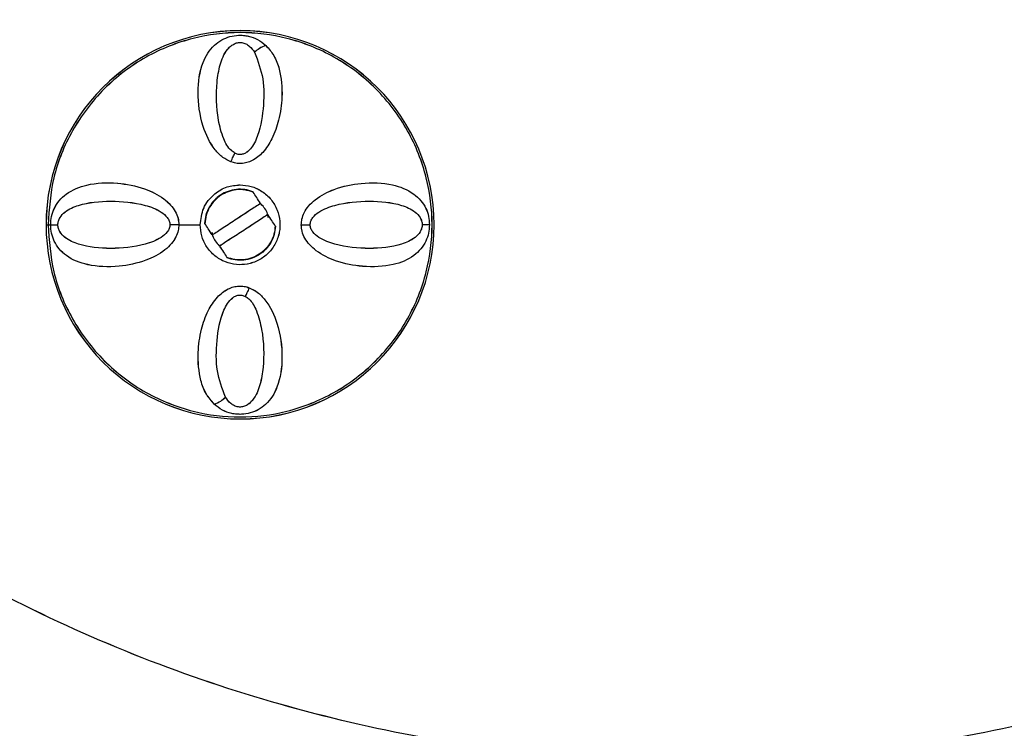
# Model space of a CAD drawing. Units: inches. Extents: x -2 to 373, y 6 to 245.
# Drawn here: x 52 to 55, y 175 to 177 of the extents above; entities that cross this region are included whole.
import ezdxf

# ---------------------------------------------------------------- set-up
doc = ezdxf.new("R2010")
doc.units = ezdxf.units.IN
doc.header["$LTSCALE"] = 6
doc.header["$MEASUREMENT"] = 0
doc.layers.get('0').update_dxf_attribs({"lineweight": 25})

# ---------------------------------------------------------------- blocks, each defined once
blk = doc.blocks.new('A$C57B05F4F')
at = {"color": 7, "linetype": 'Continuous', "lineweight": 25}
for start, end in [(270, 179.9949), (179.9949, 270)]:
    blk.add_arc((1.46064, 0.3617), 0.02871, start, end, dxfattribs=at)
for points, knots in [([(1.19911, 0.50443), (1.19931, 0.49563), (1.19973, 0.47776), (1.20316, 0.45075), (1.20885, 0.42339), (1.2171, 0.39598), (1.22787, 0.36904), (1.24113, 0.34289), (1.25677, 0.31787), (1.27475, 0.29418), (1.295, 0.27198), (1.31734, 0.25162), (1.34151, 0.23338), (1.36704, 0.21757), (1.39355, 0.20432), (1.42054, 0.19372), (1.44763, 0.18573), (1.4745, 0.18023), (1.50101, 0.17704), (1.52735, 0.176), (1.55386, 0.17707), (1.58087, 0.18037), (1.60823, 0.18609), (1.63564, 0.19434), (1.66259, 0.20511), (1.68873, 0.21837), (1.71375, 0.23401), (1.73745, 0.25198), (1.75964, 0.27224), (1.78, 0.29458), (1.79824, 0.31875), (1.81405, 0.34427), (1.82731, 0.37079), (1.8379, 0.39778), (1.84589, 0.42487), (1.85137, 0.45173), (1.85468, 0.47825), (1.85508, 0.49579), (1.85528, 0.50443)], [0, 0, 0, 0, 0.025617, 0.052014, 0.079133, 0.106902, 0.135236, 0.163518, 0.192148, 0.221014, 0.25, 0.279512, 0.308897, 0.338034, 0.366804, 0.3951, 0.422336, 0.448941, 0.474848, 0.5, 0.525617, 0.552014, 0.579133, 0.606902, 0.635236, 0.663518, 0.692148, 0.721014, 0.75, 0.779512, 0.808897, 0.838034, 0.866804, 0.8951, 0.922336, 0.948941, 0.974848, 1, 1, 1, 1]), ([(1.43222, 0.3617), (1.43239, 0.36404), (1.43273, 0.36888), (1.43562, 0.37585), (1.44028, 0.38205), (1.44649, 0.38675), (1.45346, 0.38952), (1.46064, 0.39041), (1.46781, 0.38952), (1.47479, 0.38675), (1.48099, 0.38205), (1.48568, 0.37585), (1.48846, 0.36888), (1.48935, 0.3617), (1.48846, 0.35453), (1.48568, 0.34756), (1.48099, 0.34135), (1.47479, 0.33666), (1.46781, 0.33388), (1.46064, 0.333), (1.45346, 0.33388), (1.44649, 0.33666), (1.44028, 0.34135), (1.43562, 0.34756), (1.43273, 0.35453), (1.43239, 0.35937), (1.43222, 0.3617)], [0, 0, 0, 0, 0.039252, 0.081338, 0.125, 0.168662, 0.210748, 0.25, 0.289252, 0.331338, 0.375, 0.418662, 0.460748, 0.5, 0.539252, 0.581338, 0.625, 0.668662, 0.710748, 0.75, 0.789252, 0.831338, 0.875, 0.918662, 0.960748, 1, 1, 1, 1]), ([(1.45929, 0.37101), (1.45887, 0.37121), (1.45797, 0.37166), (1.45634, 0.37338), (1.4548, 0.37675), (1.45422, 0.38133), (1.45479, 0.38539), (1.45627, 0.38788), (1.45784, 0.38905), (1.45907, 0.38957), (1.46022, 0.38975), (1.46115, 0.38973), (1.46214, 0.38957), (1.46337, 0.38912), (1.46408, 0.38854), (1.46447, 0.38822)], [0, 0, 0, 0, 0.0424244, 0.0932501, 0.2235597, 0.4075529, 0.5893929, 0.7162145, 0.7664162, 0.809799, 0.8501699, 0.8722907, 0.8949288, 0.9431934, 1, 1, 1, 1]), ([(1.45988, 0.37229), (1.4597, 0.37241), (1.4589, 0.37295), (1.45802, 0.37471), (1.45713, 0.37816), (1.45704, 0.38192), (1.4576, 0.38535), (1.4583, 0.38712), (1.45917, 0.38807), (1.45966, 0.38843), (1.46016, 0.38862), (1.46058, 0.38867), (1.461, 0.38865), (1.46152, 0.38848), (1.46222, 0.38801), (1.46256, 0.38754), (1.46279, 0.38721)], [0, 0, 0, 0, 0.0268153, 0.1169844, 0.2483963, 0.5201215, 0.6546038, 0.7819163, 0.8113162, 0.8388396, 0.8641688, 0.8763047, 0.8883844, 0.9133671, 0.9405046, 1, 1, 1, 1]), ([(1.46447, 0.38822), (1.46488, 0.38774), (1.46579, 0.3867), (1.46669, 0.38419), (1.46699, 0.38097), (1.46651, 0.3774), (1.46554, 0.37457), (1.46421, 0.37247), (1.4628, 0.37132), (1.46165, 0.37087), (1.46082, 0.37074), (1.46002, 0.37078), (1.45953, 0.37094), (1.45929, 0.37101)], [0, 0, 0, 0, 0.096362, 0.209687, 0.416621, 0.573909, 0.699189, 0.798271, 0.876435, 0.909348, 0.940339, 0.971152, 1, 1, 1, 1]), ([(1.46447, 0.38822), (1.46414, 0.3881), (1.46355, 0.38786), (1.46302, 0.38741), (1.46279, 0.38721)], [0, 0, 0, 0, 0.56, 1, 1, 1, 1]), ([(1.46279, 0.38721), (1.46327, 0.38593), (1.46426, 0.38331), (1.46415, 0.37891), (1.4636, 0.37544), (1.46254, 0.37336), (1.46195, 0.37264), (1.46135, 0.37224), (1.46086, 0.37208), (1.46034, 0.37209), (1.46003, 0.37222), (1.45988, 0.37229)], [0, 0, 0, 0, 0.257488, 0.524772, 0.784672, 0.845494, 0.901855, 0.927709, 0.951953, 0.975558, 1, 1, 1, 1]), ([(1.45929, 0.37101), (1.4594, 0.37128), (1.4596, 0.37175), (1.45979, 0.37212), (1.45988, 0.37229)], [0, 0, 0, 0, 0.56, 1, 1, 1, 1]), ([(1.43261, 0.3617), (1.43263, 0.36212), (1.43269, 0.363), (1.43315, 0.36423), (1.43389, 0.36536), (1.4354, 0.36675), (1.4382, 0.36784), (1.44217, 0.36805), (1.44616, 0.3673), (1.44887, 0.36601), (1.45034, 0.36471), (1.45107, 0.36372), (1.4515, 0.36271), (1.45155, 0.36203), (1.45158, 0.3617)], [0, 0, 0, 0, 0.0424601, 0.0885138, 0.1428072, 0.2068322, 0.3621332, 0.5600778, 0.7212249, 0.8403354, 0.8889774, 0.930178, 0.9673754, 1, 1, 1, 1]), ([(1.46064, 0.36761), (1.46119, 0.36756), (1.46233, 0.36747), (1.46394, 0.36671), (1.46529, 0.36549), (1.4662, 0.36394), (1.46659, 0.36227), (1.46652, 0.36057), (1.46595, 0.35893), (1.46488, 0.35746), (1.46342, 0.35639), (1.46177, 0.35583), (1.46007, 0.35575), (1.4584, 0.35615), (1.45685, 0.35705), (1.45563, 0.35841), (1.45487, 0.36002), (1.45478, 0.36116), (1.45473, 0.3617)], [0, 0, 0, 0, 0.059177, 0.1228891, 0.1886135, 0.2533163, 0.3142285, 0.3721828, 0.4346196, 0.5, 0.5653804, 0.6278172, 0.6857715, 0.7466837, 0.8113865, 0.8771109, 0.940823, 1, 1, 1, 1]), ([(1.45473, 0.3617), (1.45484, 0.36254), (1.45505, 0.36428), (1.45665, 0.36626), (1.45864, 0.36742), (1.45999, 0.36755), (1.46064, 0.36761)], [0, 0, 0, 0, 0.270261, 0.562429, 0.789736, 1, 1, 1, 1]), ([(1.4697, 0.3617), (1.46972, 0.36199), (1.46976, 0.36261), (1.47013, 0.36357), (1.4708, 0.36456), (1.47223, 0.3659), (1.47491, 0.36723), (1.47893, 0.36804), (1.48297, 0.36787), (1.48584, 0.36677), (1.48738, 0.36537), (1.48813, 0.36424), (1.48859, 0.363), (1.48864, 0.36212), (1.48867, 0.3617)], [0, 0, 0, 0, 0.028812, 0.063298, 0.104153, 0.152133, 0.270695, 0.431051, 0.632891, 0.792192, 0.856771, 0.911457, 0.957533, 1, 1, 1, 1]), ([(1.46254, 0.3666), (1.46214, 0.36672), (1.46135, 0.36697), (1.46008, 0.36697), (1.45886, 0.3667), (1.45774, 0.36614), (1.45678, 0.36534), (1.45604, 0.36433), (1.45553, 0.36317), (1.45544, 0.36234), (1.45539, 0.36193)], [0, 0, 0, 0, 0.123373, 0.250198, 0.37692, 0.5, 0.62308, 0.749802, 0.876627, 1, 1, 1, 1]), ([(1.46258, 0.36653), (1.46218, 0.36666), (1.46136, 0.36692), (1.46007, 0.36692), (1.45886, 0.36664), (1.45777, 0.3661), (1.45683, 0.36532), (1.45609, 0.36432), (1.45557, 0.36314), (1.45548, 0.36229), (1.45544, 0.36187)], [0, 0, 0, 0, 0.1276408, 0.2559665, 0.3811788, 0.5, 0.6188212, 0.7440335, 0.8723592, 1, 1, 1, 1]), ([(1.46254, 0.3666), (1.46254, 0.36659), (1.46254, 0.36659), (1.46257, 0.36655), (1.46258, 0.36653)], [0, 0, 0, 0, 0.478036, 1, 1, 1, 1]), ([(1.46367, 0.36486), (1.46347, 0.36516), (1.46306, 0.3658), (1.46275, 0.36628), (1.46258, 0.36653)], [0, 0, 0, 0, 0.479951, 1, 1, 1, 1]), ([(1.43368, 0.3617), (1.43369, 0.3618), (1.43369, 0.36199), (1.43378, 0.36236), (1.43407, 0.36298), (1.43503, 0.36393), (1.43749, 0.36497), (1.44146, 0.36535), (1.44569, 0.36497), (1.44859, 0.36393), (1.44976, 0.36298), (1.45013, 0.36236), (1.45024, 0.36199), (1.45025, 0.3618), (1.45025, 0.3617)], [0, 0, 0, 0, 0.012002, 0.024239, 0.04994, 0.106662, 0.232546, 0.500031, 0.767523, 0.893402, 0.950106, 0.97579, 0.988016, 1, 1, 1, 1]), ([(1.46367, 0.36486), (1.46343, 0.3647), (1.46295, 0.36439), (1.46207, 0.36381), (1.46111, 0.36319), (1.4601, 0.36253), (1.45909, 0.36187), (1.45814, 0.36124), (1.45725, 0.36067), (1.45677, 0.36035), (1.45653, 0.3602)], [0, 0, 0, 0, 0.124997, 0.25, 0.374994, 0.5, 0.624994, 0.75, 0.874997, 1, 1, 1, 1]), ([(1.4648, 0.36281), (1.46478, 0.36298), (1.46467, 0.36374), (1.46414, 0.36434), (1.46373, 0.3648)], [0, 0, 0, 0, 0.225674, 1, 1, 1, 1]), ([(1.47102, 0.3617), (1.47103, 0.3618), (1.47104, 0.36199), (1.47115, 0.36236), (1.47151, 0.36298), (1.47269, 0.36393), (1.47558, 0.36497), (1.47982, 0.36535), (1.48379, 0.36497), (1.48624, 0.36393), (1.4872, 0.36298), (1.48749, 0.36236), (1.48758, 0.36199), (1.48759, 0.3618), (1.4876, 0.3617)], [0, 0, 0, 0, 0.011979, 0.024199, 0.049877, 0.106578, 0.232462, 0.499966, 0.767466, 0.89335, 0.950068, 0.975765, 0.988, 1, 1, 1, 1]), ([(1.46475, 0.36321), (1.46451, 0.36306), (1.46403, 0.36274), (1.46314, 0.36216), (1.46218, 0.36153), (1.46118, 0.36088), (1.46017, 0.36023), (1.45921, 0.3596), (1.45832, 0.35902), (1.45784, 0.3587), (1.45761, 0.35855)], [0, 0, 0, 0, 0.12363, 0.25, 0.37637, 0.5, 0.62363, 0.75, 0.87637, 1, 1, 1, 1]), ([(1.46584, 0.36154), (1.46567, 0.36179), (1.46536, 0.36228), (1.46495, 0.36291), (1.46475, 0.36321)], [0, 0, 0, 0, 0.520049, 1, 1, 1, 1]), ([(1.43196, 0.3617), (1.43195, 0.3617), (1.43194, 0.3617), (1.43211, 0.3617), (1.43222, 0.3617)], [0, 0, 0, 0, 0.361087, 1, 1, 1, 1]), ([(1.43222, 0.3617), (1.43229, 0.3617), (1.43242, 0.3617), (1.43255, 0.3617), (1.43261, 0.3617)], [0, 0, 0, 0, 0.55939, 1, 1, 1, 1]), ([(1.45158, 0.3617), (1.45156, 0.36142), (1.45152, 0.3608), (1.45115, 0.35983), (1.45048, 0.35885), (1.44905, 0.35751), (1.44637, 0.35618), (1.44235, 0.35537), (1.4383, 0.35554), (1.43544, 0.35663), (1.43389, 0.35804), (1.43315, 0.35917), (1.43269, 0.36041), (1.43263, 0.36128), (1.43261, 0.3617)], [0, 0, 0, 0, 0.028812, 0.063298, 0.104153, 0.152133, 0.270695, 0.431051, 0.632891, 0.792193, 0.856771, 0.911457, 0.957533, 1, 1, 1, 1]), ([(1.43261, 0.3617), (1.43276, 0.3617), (1.43305, 0.3617), (1.43347, 0.3617), (1.43368, 0.3617)], [0, 0, 0, 0, 0.506108, 1, 1, 1, 1]), ([(1.45025, 0.3617), (1.45025, 0.36161), (1.45024, 0.36142), (1.45013, 0.36105), (1.44976, 0.36043), (1.44859, 0.35948), (1.44569, 0.35844), (1.44146, 0.35806), (1.43749, 0.35844), (1.43503, 0.35948), (1.43407, 0.36043), (1.43378, 0.36105), (1.43369, 0.36142), (1.43369, 0.36161), (1.43368, 0.3617)], [0, 0, 0, 0, 0.011979, 0.024199, 0.049877, 0.106578, 0.232462, 0.499966, 0.767466, 0.89335, 0.950068, 0.975765, 0.988, 1, 1, 1, 1]), ([(1.45158, 0.3617), (1.45131, 0.3617), (1.45082, 0.3617), (1.45043, 0.3617), (1.45025, 0.3617)], [0, 0, 0, 0, 0.56, 1, 1, 1, 1]), ([(1.45158, 0.3617), (1.45217, 0.3617), (1.45321, 0.3617), (1.45427, 0.3617), (1.45473, 0.3617)], [0, 0, 0, 0, 0.562364, 1, 1, 1, 1]), ([(1.45539, 0.36193), (1.4554, 0.36193), (1.4554, 0.36192), (1.45543, 0.36189), (1.45544, 0.36187)], [0, 0, 0, 0, 0.474515, 1, 1, 1, 1]), ([(1.46584, 0.36154), (1.4658, 0.36113), (1.46571, 0.3603), (1.46522, 0.35913), (1.46447, 0.35811), (1.46351, 0.35731), (1.46239, 0.35675), (1.46115, 0.35648), (1.45988, 0.35649), (1.45909, 0.35675), (1.45869, 0.35688)], [0, 0, 0, 0, 0.123177, 0.25, 0.376823, 0.5, 0.623177, 0.75, 0.876823, 1, 1, 1, 1]), ([(1.46588, 0.36147), (1.46584, 0.36107), (1.46574, 0.36024), (1.46524, 0.35908), (1.46449, 0.35807), (1.46353, 0.35727), (1.46242, 0.35671), (1.46119, 0.35644), (1.45993, 0.35644), (1.45913, 0.35669), (1.45874, 0.35681)], [0, 0, 0, 0, 0.123227, 0.25, 0.376773, 0.5, 0.623227, 0.75, 0.876773, 1, 1, 1, 1]), ([(1.46584, 0.36154), (1.46585, 0.36152), (1.46588, 0.36148), (1.46588, 0.36148), (1.46588, 0.36147)], [0, 0, 0, 0, 0.521964, 1, 1, 1, 1]), ([(1.48867, 0.3617), (1.48864, 0.36128), (1.48859, 0.36041), (1.48813, 0.35918), (1.48739, 0.35805), (1.48588, 0.35666), (1.48308, 0.35556), (1.4791, 0.35536), (1.47512, 0.35611), (1.4724, 0.3574), (1.47093, 0.3587), (1.47021, 0.35968), (1.46978, 0.36069), (1.46972, 0.36138), (1.4697, 0.3617)], [0, 0, 0, 0, 0.04246, 0.088514, 0.142807, 0.206833, 0.362134, 0.560078, 0.721225, 0.840336, 0.888977, 0.930178, 0.967375, 1, 1, 1, 1]), ([(1.4697, 0.3617), (1.46997, 0.3617), (1.47046, 0.3617), (1.47085, 0.3617), (1.47102, 0.3617)], [0, 0, 0, 0, 0.56, 1, 1, 1, 1]), ([(1.4876, 0.3617), (1.48759, 0.36161), (1.48758, 0.36142), (1.48749, 0.36105), (1.4872, 0.36043), (1.48624, 0.35948), (1.48379, 0.35844), (1.47982, 0.35806), (1.47558, 0.35844), (1.47269, 0.35948), (1.47151, 0.36043), (1.47115, 0.36105), (1.47104, 0.36142), (1.47103, 0.36161), (1.47102, 0.3617)], [0, 0, 0, 0, 0.0120024, 0.0242392, 0.0499396, 0.1066624, 0.2325456, 0.5000305, 0.7675228, 0.8934023, 0.9501056, 0.9757905, 0.9880157, 1, 1, 1, 1]), ([(1.48867, 0.3617), (1.48852, 0.3617), (1.48823, 0.3617), (1.4878, 0.3617), (1.4876, 0.3617)], [0, 0, 0, 0, 0.506108, 1, 1, 1, 1]), ([(1.45647, 0.3606), (1.4565, 0.36043), (1.45661, 0.35967), (1.45714, 0.35907), (1.45755, 0.35861)], [0, 0, 0, 0, 0.225674, 1, 1, 1, 1]), ([(1.45761, 0.35855), (1.4578, 0.35824), (1.45822, 0.35761), (1.45853, 0.35713), (1.45869, 0.35688)], [0, 0, 0, 0, 0.479951, 1, 1, 1, 1]), ([(1.45869, 0.35688), (1.45871, 0.35686), (1.45873, 0.35682), (1.45874, 0.35681), (1.45874, 0.35681)], [0, 0, 0, 0, 0.525485, 1, 1, 1, 1]), ([(1.45681, 0.33518), (1.4564, 0.33566), (1.45549, 0.33671), (1.45459, 0.33922), (1.45429, 0.34244), (1.45477, 0.34601), (1.45574, 0.34884), (1.45707, 0.35093), (1.45848, 0.35209), (1.45963, 0.35254), (1.46045, 0.35267), (1.46125, 0.35263), (1.46175, 0.35247), (1.46199, 0.3524)], [0, 0, 0, 0, 0.096362, 0.209687, 0.416621, 0.573909, 0.699189, 0.798271, 0.876435, 0.909348, 0.940339, 0.971152, 1, 1, 1, 1]), ([(1.46199, 0.3524), (1.4624, 0.3522), (1.46331, 0.35175), (1.46494, 0.35002), (1.46648, 0.34665), (1.46705, 0.34208), (1.46648, 0.33802), (1.46501, 0.33552), (1.46343, 0.33435), (1.46221, 0.33384), (1.46106, 0.33365), (1.46012, 0.33368), (1.45913, 0.33383), (1.4579, 0.33429), (1.45719, 0.33487), (1.45681, 0.33518)], [0, 0, 0, 0, 0.042424, 0.09325, 0.22356, 0.407553, 0.589393, 0.716215, 0.766416, 0.809799, 0.85017, 0.872291, 0.894929, 0.943193, 1, 1, 1, 1]), ([(1.45849, 0.3362), (1.458, 0.33748), (1.45702, 0.3401), (1.45713, 0.34449), (1.45767, 0.34796), (1.45874, 0.35005), (1.45932, 0.35077), (1.45992, 0.35117), (1.46042, 0.35133), (1.46094, 0.35132), (1.46124, 0.35119), (1.4614, 0.35112)], [0, 0, 0, 0, 0.257488, 0.524772, 0.784672, 0.845494, 0.901855, 0.927709, 0.951953, 0.975558, 1, 1, 1, 1]), ([(1.46199, 0.3524), (1.46188, 0.35213), (1.46167, 0.35166), (1.46148, 0.35128), (1.4614, 0.35112)], [0, 0, 0, 0, 0.56, 1, 1, 1, 1]), ([(1.4614, 0.35112), (1.46158, 0.351), (1.46238, 0.35046), (1.46326, 0.3487), (1.46415, 0.34524), (1.46424, 0.34148), (1.46368, 0.33806), (1.46297, 0.33628), (1.46211, 0.33534), (1.46162, 0.33498), (1.46112, 0.33479), (1.4607, 0.33474), (1.46027, 0.33476), (1.45976, 0.33493), (1.45906, 0.33539), (1.45872, 0.33587), (1.45849, 0.3362)], [0, 0, 0, 0, 0.026815, 0.116984, 0.248396, 0.520121, 0.654604, 0.781916, 0.811316, 0.83884, 0.864169, 0.876305, 0.888384, 0.913367, 0.940505, 1, 1, 1, 1]), ([(1.5164, 0.28262), (1.50937, 0.28316), (1.49523, 0.28424), (1.47425, 0.28843), (1.45361, 0.29453), (1.43328, 0.30279), (1.41364, 0.31318), (1.39489, 0.32549), (1.3836, 0.33515), (1.37798, 0.33996)], [0, 0, 0, 0, 0.138289, 0.278241, 0.41923, 0.560599, 0.708377, 0.855085, 1, 1, 1, 1]), ([(1.53799, 0.28262), (1.54501, 0.28316), (1.55915, 0.28424), (1.58013, 0.28843), (1.60078, 0.29453), (1.62111, 0.30279), (1.64075, 0.31318), (1.6595, 0.32549), (1.67079, 0.33515), (1.6764, 0.33996)], [0, 0, 0, 0, 0.138289, 0.278241, 0.41923, 0.560599, 0.708377, 0.855085, 1, 1, 1, 1]), ([(1.45681, 0.33518), (1.45714, 0.33531), (1.45772, 0.33554), (1.45825, 0.336), (1.45849, 0.3362)], [0, 0, 0, 0, 0.56, 1, 1, 1, 1])]:
    blk.add_open_spline(points, degree=3, knots=knots, dxfattribs=at)
blk.add_open_spline([(1.45653, 0.3602), (1.45632, 0.36051), (1.45591, 0.36114), (1.4556, 0.36162), (1.45544, 0.36187)], degree=3, dxfattribs=at)
blk = doc.blocks.new('A$C5B0640FC')
at = {"color": 7, "linetype": 'Continuous', "lineweight": 25}
for start, end in [(270, 179.9949), (179.9949, 270)]:
    blk.add_arc((26.2915, 6.5127), 0.5168, start, end, dxfattribs=at)
for points, knots in [([(21.584, 9.0817), (21.5876, 8.9233), (21.5951, 8.6017), (21.657, 8.1155), (21.7592, 7.623), (21.9078, 7.1297), (22.1017, 6.6447), (22.3404, 6.174), (22.6218, 5.7237), (22.9454, 5.2972), (23.3101, 4.8977), (23.7122, 4.5312), (24.1472, 4.2029), (24.6066, 3.9183), (25.084, 3.6797), (25.5698, 3.489), (26.0574, 3.3452), (26.541, 3.2461), (27.0182, 3.1887), (27.4923, 3.17), (27.9695, 3.1892), (28.4557, 3.2488), (28.9482, 3.3517), (29.4415, 3.5001), (29.9265, 3.694), (30.3972, 3.9326), (30.8475, 4.2141), (31.274, 4.5377), (31.6735, 4.9023), (32.04, 5.3045), (32.3683, 5.7395), (32.6529, 6.1989), (32.8915, 6.6762), (33.0821, 7.162), (33.2261, 7.6497), (33.3246, 8.1332), (33.3842, 8.6105), (33.3914, 8.9262), (33.395, 9.0817)], [0, 0, 0, 0, 0.025617, 0.052014, 0.079133, 0.106902, 0.135236, 0.163518, 0.192148, 0.221014, 0.25, 0.279512, 0.308897, 0.338034, 0.366804, 0.3951, 0.422336, 0.448941, 0.474848, 0.5, 0.525617, 0.552014, 0.579133, 0.606902, 0.635236, 0.663518, 0.692148, 0.721014, 0.75, 0.779512, 0.808897, 0.838034, 0.866804, 0.8951, 0.922336, 0.948941, 0.974848, 1, 1, 1, 1]), ([(25.7799, 6.5127), (25.783, 6.5547), (25.7892, 6.6418), (25.8411, 6.7674), (25.9251, 6.879), (26.0368, 6.9635), (26.1623, 7.0134), (26.2915, 7.0294), (26.4206, 7.0134), (26.5462, 6.9635), (26.6578, 6.879), (26.7423, 6.7674), (26.7922, 6.6418), (26.8082, 6.5127), (26.7922, 6.3835), (26.7423, 6.258), (26.6578, 6.1464), (26.5462, 6.0619), (26.4206, 6.0119), (26.2915, 5.9959), (26.1623, 6.0119), (26.0368, 6.0619), (25.9251, 6.1464), (25.8411, 6.258), (25.7892, 6.3835), (25.783, 6.4706), (25.7799, 6.5127)], [0, 0, 0, 0, 0.039252, 0.081338, 0.125, 0.168662, 0.210748, 0.25, 0.289252, 0.331338, 0.375, 0.418662, 0.460748, 0.5, 0.539252, 0.581338, 0.625, 0.668662, 0.710748, 0.75, 0.789252, 0.831338, 0.875, 0.918662, 0.960748, 1, 1, 1, 1]), ([(26.2672, 6.6802), (26.2597, 6.6838), (26.2434, 6.6918), (26.2141, 6.7229), (26.1864, 6.7836), (26.176, 6.866), (26.1863, 6.939), (26.2128, 6.9839), (26.2412, 7.005), (26.2633, 7.0143), (26.2839, 7.0176), (26.3008, 7.0171), (26.3186, 7.0143), (26.3407, 7.0062), (26.3535, 6.9957), (26.3604, 6.9901)], [0, 0, 0, 0, 0.0424244, 0.0932501, 0.2235597, 0.4075529, 0.5893929, 0.7162145, 0.7664162, 0.809799, 0.8501699, 0.8722907, 0.8949288, 0.9431934, 1, 1, 1, 1]), ([(26.2778, 6.7032), (26.2745, 6.7054), (26.2602, 6.7151), (26.2443, 6.7468), (26.2284, 6.809), (26.2267, 6.8766), (26.2368, 6.9383), (26.2495, 6.9702), (26.265, 6.9872), (26.2738, 6.9937), (26.2828, 6.9972), (26.2904, 6.9981), (26.2981, 6.9977), (26.3073, 6.9947), (26.32, 6.9863), (26.3261, 6.9777), (26.3302, 6.9718)], [0, 0, 0, 0, 0.0268153, 0.1169844, 0.2483963, 0.5201215, 0.6546038, 0.7819163, 0.8113162, 0.8388396, 0.8641688, 0.8763047, 0.8883844, 0.9133671, 0.9405046, 1, 1, 1, 1]), ([(26.3604, 6.9901), (26.3679, 6.9814), (26.3842, 6.9625), (26.4004, 6.9174), (26.4057, 6.8595), (26.3972, 6.7951), (26.3797, 6.7443), (26.3557, 6.7065), (26.3304, 6.6857), (26.3096, 6.6776), (26.2948, 6.6753), (26.2804, 6.6761), (26.2715, 6.6789), (26.2672, 6.6802)], [0, 0, 0, 0, 0.096362, 0.209687, 0.416621, 0.573909, 0.699189, 0.798271, 0.876435, 0.909348, 0.940339, 0.971152, 1, 1, 1, 1]), ([(26.3604, 6.9901), (26.3545, 6.9877), (26.344, 6.9836), (26.3344, 6.9754), (26.3302, 6.9718)], [0, 0, 0, 0, 0.56, 1, 1, 1, 1]), ([(26.3302, 6.9718), (26.3389, 6.9487), (26.3567, 6.9016), (26.3546, 6.8225), (26.3449, 6.76), (26.3257, 6.7225), (26.3151, 6.7095), (26.3044, 6.7023), (26.2955, 6.6994), (26.2861, 6.6996), (26.2806, 6.702), (26.2778, 6.7032)], [0, 0, 0, 0, 0.257488, 0.524772, 0.784672, 0.845494, 0.901855, 0.927709, 0.951953, 0.975558, 1, 1, 1, 1]), ([(26.2672, 6.6802), (26.2692, 6.685), (26.2728, 6.6935), (26.2763, 6.7002), (26.2778, 6.7032)], [0, 0, 0, 0, 0.56, 1, 1, 1, 1]), ([(25.7869, 6.5127), (25.7874, 6.5202), (25.7884, 6.536), (25.7967, 6.5582), (25.8099, 6.5785), (25.8372, 6.6034), (25.8876, 6.6232), (25.9591, 6.6268), (26.0309, 6.6133), (26.0797, 6.5902), (26.1062, 6.5667), (26.1192, 6.549), (26.127, 6.5309), (26.128, 6.5185), (26.1284, 6.5127)], [0, 0, 0, 0, 0.0424601, 0.0885138, 0.1428072, 0.2068322, 0.3621332, 0.5600778, 0.7212249, 0.8403354, 0.8889774, 0.930178, 0.9673754, 1, 1, 1, 1]), ([(26.2915, 6.619), (26.3014, 6.6182), (26.3219, 6.6165), (26.3508, 6.6027), (26.3752, 6.5809), (26.3915, 6.553), (26.3987, 6.5229), (26.3973, 6.4923), (26.3871, 6.4627), (26.3679, 6.4363), (26.3415, 6.417), (26.3118, 6.4069), (26.2813, 6.4055), (26.2512, 6.4126), (26.2233, 6.429), (26.2014, 6.4533), (26.1877, 6.4823), (26.186, 6.5028), (26.1852, 6.5127)], [0, 0, 0, 0, 0.059177, 0.1228891, 0.1886135, 0.2533163, 0.3142285, 0.3721828, 0.4346196, 0.5, 0.5653804, 0.6278172, 0.6857715, 0.7466837, 0.8113865, 0.8771109, 0.940823, 1, 1, 1, 1]), ([(26.1852, 6.5127), (26.1871, 6.5277), (26.191, 6.5591), (26.2197, 6.5948), (26.2555, 6.6155), (26.2798, 6.6179), (26.2915, 6.619)], [0, 0, 0, 0, 0.270261, 0.562429, 0.789736, 1, 1, 1, 1]), ([(26.4545, 6.5127), (26.4549, 6.5178), (26.4557, 6.529), (26.4624, 6.5463), (26.4744, 6.5641), (26.5001, 6.5882), (26.5484, 6.6122), (26.6207, 6.6267), (26.6935, 6.6237), (26.7451, 6.604), (26.7729, 6.5787), (26.7863, 6.5583), (26.7945, 6.536), (26.7956, 6.5202), (26.7961, 6.5127)], [0, 0, 0, 0, 0.028812, 0.063298, 0.104153, 0.152133, 0.270695, 0.431051, 0.632891, 0.792192, 0.856771, 0.911457, 0.957533, 1, 1, 1, 1]), ([(26.3257, 6.6008), (26.3186, 6.603), (26.3043, 6.6074), (26.2815, 6.6075), (26.2594, 6.6025), (26.2394, 6.5925), (26.2221, 6.5782), (26.2087, 6.56), (26.1996, 6.5391), (26.1979, 6.5242), (26.1971, 6.5168)], [0, 0, 0, 0, 0.123373, 0.250198, 0.37692, 0.5, 0.62308, 0.749802, 0.876627, 1, 1, 1, 1]), ([(26.3265, 6.5995), (26.3192, 6.6019), (26.3045, 6.6066), (26.2813, 6.6066), (26.2594, 6.6016), (26.2399, 6.5918), (26.223, 6.5778), (26.2096, 6.5598), (26.2003, 6.5385), (26.1987, 6.5232), (26.1979, 6.5156)], [0, 0, 0, 0, 0.1276408, 0.2559665, 0.3811788, 0.5, 0.6188212, 0.7440335, 0.8723592, 1, 1, 1, 1]), ([(26.3257, 6.6008), (26.3257, 6.6007), (26.3258, 6.6006), (26.3262, 6.5999), (26.3265, 6.5995)], [0, 0, 0, 0, 0.478036, 1, 1, 1, 1]), ([(26.3461, 6.5695), (26.3425, 6.575), (26.3351, 6.5863), (26.3294, 6.595), (26.3265, 6.5995)], [0, 0, 0, 0, 0.479951, 1, 1, 1, 1]), ([(25.8063, 6.5127), (25.8063, 6.5144), (25.8065, 6.5178), (25.8081, 6.5245), (25.8133, 6.5356), (25.8306, 6.5527), (25.8748, 6.5714), (25.9462, 6.5783), (26.0225, 6.5714), (26.0745, 6.5527), (26.0957, 6.5356), (26.1023, 6.5244), (26.1042, 6.5178), (26.1044, 6.5144), (26.1045, 6.5127)], [0, 0, 0, 0, 0.012002, 0.024239, 0.04994, 0.106662, 0.232546, 0.500031, 0.767523, 0.893402, 0.950106, 0.97579, 0.988016, 1, 1, 1, 1]), ([(26.3461, 6.5695), (26.3418, 6.5667), (26.3331, 6.561), (26.3172, 6.5506), (26.2999, 6.5393), (26.2818, 6.5275), (26.2637, 6.5157), (26.2464, 6.5044), (26.2305, 6.494), (26.2218, 6.4884), (26.2175, 6.4855)], [0, 0, 0, 0, 0.124997, 0.25, 0.374994, 0.5, 0.624994, 0.75, 0.874997, 1, 1, 1, 1]), ([(26.3664, 6.5325), (26.366, 6.5356), (26.364, 6.5494), (26.3545, 6.5601), (26.3472, 6.5684)], [0, 0, 0, 0, 0.225674, 1, 1, 1, 1]), ([(26.4784, 6.5127), (26.4785, 6.5144), (26.4787, 6.5178), (26.4807, 6.5244), (26.4872, 6.5356), (26.5084, 6.5527), (26.5605, 6.5714), (26.6368, 6.5783), (26.7081, 6.5714), (26.7524, 6.5527), (26.7697, 6.5356), (26.7749, 6.5245), (26.7765, 6.5178), (26.7766, 6.5144), (26.7767, 6.5127)], [0, 0, 0, 0, 0.011979, 0.024199, 0.049877, 0.106578, 0.232462, 0.499966, 0.767466, 0.89335, 0.950068, 0.975765, 0.988, 1, 1, 1, 1]), ([(26.3655, 6.5398), (26.3612, 6.537), (26.3525, 6.5314), (26.3366, 6.521), (26.3192, 6.5096), (26.3012, 6.4979), (26.2831, 6.4861), (26.2658, 6.4747), (26.2498, 6.4643), (26.2412, 6.4587), (26.2369, 6.4559)], [0, 0, 0, 0, 0.12363, 0.25, 0.37637, 0.5, 0.62363, 0.75, 0.87637, 1, 1, 1, 1]), ([(26.3851, 6.5098), (26.3821, 6.5143), (26.3765, 6.523), (26.369, 6.5344), (26.3655, 6.5398)], [0, 0, 0, 0, 0.520049, 1, 1, 1, 1]), ([(25.7753, 6.5127), (25.7752, 6.5127), (25.7749, 6.5127), (25.778, 6.5127), (25.7799, 6.5127)], [0, 0, 0, 0, 0.361087, 1, 1, 1, 1]), ([(25.7799, 6.5127), (25.7812, 6.5127), (25.7835, 6.5127), (25.7859, 6.5127), (25.7869, 6.5127)], [0, 0, 0, 0, 0.55939, 1, 1, 1, 1]), ([(26.1284, 6.5127), (26.1281, 6.5076), (26.1273, 6.4963), (26.1206, 6.479), (26.1086, 6.4613), (26.0829, 6.4372), (26.0346, 6.4132), (25.9623, 6.3987), (25.8894, 6.4017), (25.8379, 6.4214), (25.8101, 6.4467), (25.7967, 6.4671), (25.7884, 6.4894), (25.7874, 6.5051), (25.7869, 6.5127)], [0, 0, 0, 0, 0.028812, 0.063298, 0.104153, 0.152133, 0.270695, 0.431051, 0.632891, 0.792193, 0.856771, 0.911457, 0.957533, 1, 1, 1, 1]), ([(25.7869, 6.5127), (25.7896, 6.5127), (25.7949, 6.5127), (25.8025, 6.5127), (25.8063, 6.5127)], [0, 0, 0, 0, 0.506108, 1, 1, 1, 1]), ([(26.1045, 6.5127), (26.1044, 6.511), (26.1042, 6.5076), (26.1023, 6.5009), (26.0957, 6.4898), (26.0745, 6.4727), (26.0225, 6.454), (25.9462, 6.4471), (25.8748, 6.4539), (25.8306, 6.4727), (25.8133, 6.4897), (25.8081, 6.5009), (25.8065, 6.5076), (25.8063, 6.511), (25.8063, 6.5127)], [0, 0, 0, 0, 0.011979, 0.024199, 0.049877, 0.106578, 0.232462, 0.499966, 0.767466, 0.89335, 0.950068, 0.975765, 0.988, 1, 1, 1, 1]), ([(26.1284, 6.5127), (26.1235, 6.5127), (26.1148, 6.5127), (26.1077, 6.5127), (26.1045, 6.5127)], [0, 0, 0, 0, 0.56, 1, 1, 1, 1]), ([(26.1284, 6.5127), (26.139, 6.5127), (26.1577, 6.5127), (26.1768, 6.5127), (26.1852, 6.5127)], [0, 0, 0, 0, 0.562364, 1, 1, 1, 1]), ([(26.1971, 6.5168), (26.1971, 6.5168), (26.1972, 6.5166), (26.1977, 6.5159), (26.1979, 6.5156)], [0, 0, 0, 0, 0.474515, 1, 1, 1, 1]), ([(26.3851, 6.5098), (26.3843, 6.5024), (26.3828, 6.4875), (26.3739, 6.4664), (26.3605, 6.448), (26.3432, 6.4336), (26.323, 6.4235), (26.3007, 6.4186), (26.2779, 6.4189), (26.2636, 6.4235), (26.2565, 6.4258)], [0, 0, 0, 0, 0.123177, 0.25, 0.376823, 0.5, 0.623177, 0.75, 0.876823, 1, 1, 1, 1]), ([(26.3859, 6.5085), (26.3851, 6.5012), (26.3834, 6.4863), (26.3743, 6.4654), (26.3609, 6.4472), (26.3436, 6.4329), (26.3235, 6.4228), (26.3014, 6.4179), (26.2787, 6.4179), (26.2644, 6.4224), (26.2573, 6.4246)], [0, 0, 0, 0, 0.123227, 0.25, 0.376773, 0.5, 0.623227, 0.75, 0.876773, 1, 1, 1, 1]), ([(26.3851, 6.5098), (26.3853, 6.5094), (26.3858, 6.5087), (26.3858, 6.5086), (26.3859, 6.5085)], [0, 0, 0, 0, 0.521964, 1, 1, 1, 1]), ([(26.7961, 6.5127), (26.7956, 6.5051), (26.7945, 6.4894), (26.7863, 6.4672), (26.773, 6.4469), (26.7458, 6.4219), (26.6954, 6.4022), (26.6239, 6.3985), (26.5521, 6.412), (26.5033, 6.4352), (26.4768, 6.4586), (26.4638, 6.4763), (26.456, 6.4945), (26.455, 6.5069), (26.4545, 6.5127)], [0, 0, 0, 0, 0.04246, 0.088514, 0.142807, 0.206833, 0.362134, 0.560078, 0.721225, 0.840336, 0.888977, 0.930178, 0.967375, 1, 1, 1, 1]), ([(26.4545, 6.5127), (26.4594, 6.5127), (26.4682, 6.5127), (26.4753, 6.5127), (26.4784, 6.5127)], [0, 0, 0, 0, 0.56, 1, 1, 1, 1]), ([(26.7767, 6.5127), (26.7766, 6.511), (26.7765, 6.5076), (26.7749, 6.5009), (26.7697, 6.4897), (26.7524, 6.4726), (26.7081, 6.4539), (26.6368, 6.4471), (26.5605, 6.454), (26.5084, 6.4727), (26.4872, 6.4898), (26.4807, 6.5009), (26.4787, 6.5076), (26.4785, 6.511), (26.4784, 6.5127)], [0, 0, 0, 0, 0.0120024, 0.0242392, 0.0499396, 0.1066624, 0.2325456, 0.5000305, 0.7675228, 0.8934023, 0.9501056, 0.9757905, 0.9880157, 1, 1, 1, 1]), ([(26.7961, 6.5127), (26.7934, 6.5127), (26.7881, 6.5127), (26.7805, 6.5127), (26.7767, 6.5127)], [0, 0, 0, 0, 0.506108, 1, 1, 1, 1]), ([(26.2165, 6.4928), (26.217, 6.4897), (26.219, 6.476), (26.2285, 6.4653), (26.2358, 6.457)], [0, 0, 0, 0, 0.225674, 1, 1, 1, 1]), ([(26.2369, 6.4559), (26.2405, 6.4504), (26.2479, 6.439), (26.2536, 6.4304), (26.2565, 6.4258)], [0, 0, 0, 0, 0.479951, 1, 1, 1, 1]), ([(26.2565, 6.4258), (26.2567, 6.4255), (26.2572, 6.4248), (26.2573, 6.4247), (26.2573, 6.4246)], [0, 0, 0, 0, 0.525485, 1, 1, 1, 1]), ([(26.2226, 6.0353), (26.2151, 6.044), (26.1988, 6.0628), (26.1826, 6.1079), (26.1772, 6.1659), (26.1858, 6.2302), (26.2033, 6.2811), (26.2273, 6.3188), (26.2526, 6.3396), (26.2734, 6.3477), (26.2882, 6.3501), (26.3026, 6.3493), (26.3115, 6.3465), (26.3158, 6.3452)], [0, 0, 0, 0, 0.096362, 0.209687, 0.416621, 0.573909, 0.699189, 0.798271, 0.876435, 0.909348, 0.940339, 0.971152, 1, 1, 1, 1]), ([(26.3158, 6.3452), (26.3233, 6.3415), (26.3396, 6.3335), (26.3689, 6.3025), (26.3966, 6.2418), (26.407, 6.1594), (26.3967, 6.0864), (26.3702, 6.0414), (26.3418, 6.0204), (26.3197, 6.0111), (26.2991, 6.0078), (26.2822, 6.0082), (26.2644, 6.011), (26.2422, 6.0192), (26.2295, 6.0297), (26.2226, 6.0353)], [0, 0, 0, 0, 0.042424, 0.09325, 0.22356, 0.407553, 0.589393, 0.716215, 0.766416, 0.809799, 0.85017, 0.872291, 0.894929, 0.943193, 1, 1, 1, 1]), ([(26.2527, 6.0536), (26.244, 6.0767), (26.2263, 6.1238), (26.2284, 6.2029), (26.2381, 6.2654), (26.2573, 6.3029), (26.2678, 6.3159), (26.2786, 6.3231), (26.2875, 6.3259), (26.2969, 6.3258), (26.3024, 6.3234), (26.3052, 6.3222)], [0, 0, 0, 0, 0.257488, 0.524772, 0.784672, 0.845494, 0.901855, 0.927709, 0.951953, 0.975558, 1, 1, 1, 1]), ([(26.3052, 6.3222), (26.3085, 6.32), (26.3228, 6.3103), (26.3387, 6.2785), (26.3546, 6.2164), (26.3563, 6.1487), (26.3462, 6.0871), (26.3335, 6.0551), (26.318, 6.0382), (26.3091, 6.0317), (26.3001, 6.0282), (26.2925, 6.0273), (26.2849, 6.0277), (26.2757, 6.0307), (26.263, 6.0391), (26.2569, 6.0477), (26.2527, 6.0536)], [0, 0, 0, 0, 0.026815, 0.116984, 0.248396, 0.520121, 0.654604, 0.781916, 0.811316, 0.83884, 0.864169, 0.876305, 0.888384, 0.913367, 0.940505, 1, 1, 1, 1]), ([(26.3158, 6.3452), (26.3138, 6.3404), (26.3101, 6.3319), (26.3067, 6.3251), (26.3052, 6.3222)], [0, 0, 0, 0, 0.56, 1, 1, 1, 1]), ([(27.2952, 5.0892), (27.1687, 5.0989), (26.9142, 5.1183), (26.5366, 5.1938), (26.1649, 5.3036), (25.799, 5.4522), (25.4454, 5.6392), (25.1079, 5.8608), (24.9047, 6.0348), (24.8037, 6.1212)], [0, 0, 0, 0, 0.138289, 0.278241, 0.41923, 0.560599, 0.708377, 0.855085, 1, 1, 1, 1]), ([(27.6838, 5.0892), (27.8102, 5.0989), (28.0647, 5.1183), (28.4424, 5.1938), (28.814, 5.3036), (29.1799, 5.4522), (29.5335, 5.6392), (29.871, 5.8608), (30.0742, 6.0348), (30.1752, 6.1212)], [0, 0, 0, 0, 0.138289, 0.278241, 0.41923, 0.560599, 0.708377, 0.855085, 1, 1, 1, 1]), ([(26.2226, 6.0353), (26.2285, 6.0376), (26.239, 6.0418), (26.2485, 6.05), (26.2527, 6.0536)], [0, 0, 0, 0, 0.56, 1, 1, 1, 1])]:
    blk.add_open_spline(points, degree=3, knots=knots, dxfattribs=at)
blk.add_open_spline([(26.2175, 6.4855), (26.2138, 6.4912), (26.2064, 6.5026), (26.2007, 6.5113), (26.1979, 6.5156)], degree=3, dxfattribs=at)

msp = doc.modelspace()

# ---------------------------------------------------------------- block references
at = {"xscale": 18, "yscale": 18, "zscale": 18}
msp.add_blockref('A$C57B05F4F', (26.2296, 169.4723), dxfattribs=at)
msp.add_blockref('A$C5B0640FC', (26.2296, 169.4703))

doc.saveas('drawing.dxf')
